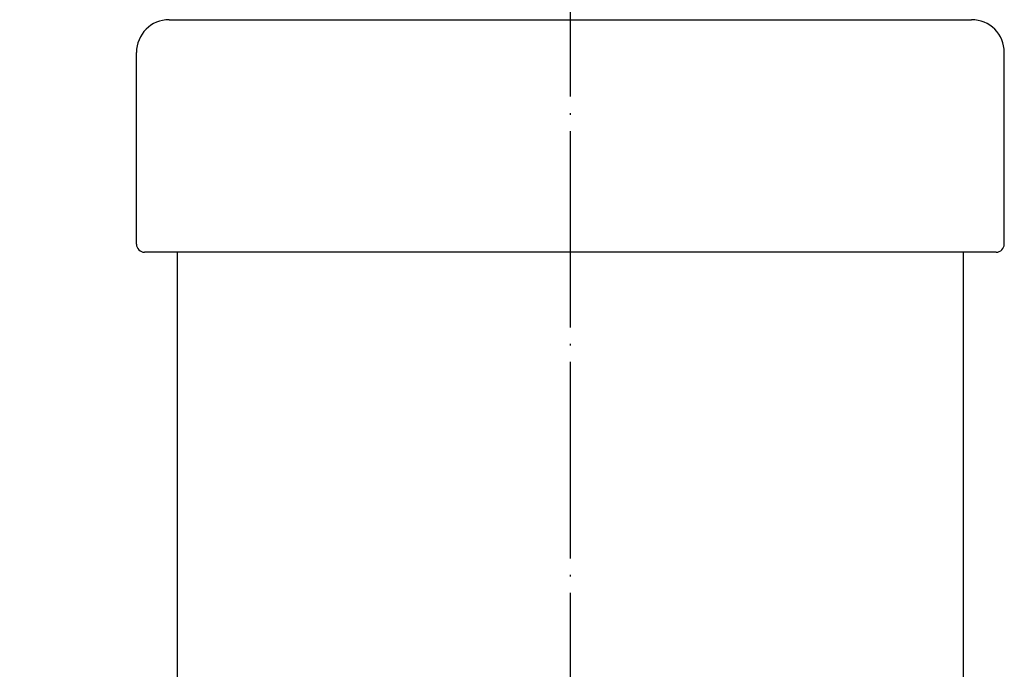
# Model space of a CAD drawing. Units: inches. Extents: x -26 to 352, y -66 to 578.
# Drawn here: x 167 to 228, y 327 to 366 of the extents above; entities that cross this region are included whole.
import ezdxf

# ---------------------------------------------------------------- set-up
doc = ezdxf.new("R2010")
doc.units = ezdxf.units.IN
doc.linetypes.add('DOT_CENTER', pattern=[14, 12, -1, 0, -1])
doc.layers.add('1', color=7, linetype='Continuous')
doc.styles.add('CONVERTER_11', font='txt.shx', dxfattribs={"width": 0.9})
doc.dimstyles.new('ME10_DIM_10', dxfattribs={"dimtxt": 5, "dimasz": 4, "dimexe": 1, "dimexo": 1, "dimgap": 1, "dimtad": 1, "dimdec": 3, "dimdsep": 46, "dimtxsty": 'CONVERTER_11', "dimblk1": 'OPEN30', "dimblk2": 'OPEN30', "dimsah": 1, "dimcen": 0.09, "dimclrd": 2, "dimclre": 2, "dimclrt": 2, "dimadec": 0, "dimazin": 0, "dimtfac": 1, "dimtdec": 4, "dimtix": 1, "dimtmove": 0, "dimatfit": 3, "dimfxl": 1, "dimtolj": 1, "dimtzin": 0, "dimarcsym": 0})

# ---------------------------------------------------------------- blocks, each defined once
blk = doc.blocks.new('*D1')
at = {"layer": '1', "color": 2}
for p, q in [((115.842, 415.42), (114.77, 411.42)), ((115.842, 415.42), (116.913, 411.42)), ((115.842, 20.42), (114.77, 24.42)), ((115.842, 20.42), (116.913, 24.42))]:
    blk.add_line(p, q, dxfattribs=at)
at = {"layer": '1', "color": 2, "linetype": 'Continuous'}
for p, q in [((186.034, 415.42), (114.842, 415.42)), ((115.842, 415.42), (115.842, 20.42)), ((154.534, 20.42), (114.842, 20.42))]:
    blk.add_line(p, q, dxfattribs=at)
at = {"layer": '1', "color": 2, "insert": (114.675, 189.487), "char_height": 5, "attachment_point": 7, "rotation": 90, "line_spacing_factor": 0.454545, "style": 'CONVERTER_11'}
blk.add_mtext('呼び長さ（実寸法L）', dxfattribs=at)
blk = doc.blocks.new('_OPEN30')
at = {"color": 0, "linetype": 'ByBlock', "lineweight": -2}
for p, q in [((-1, 0.267949), (0, 0)), ((0, 0), (-1, -0.267949)), ((0, 0), (-1, 0))]:
    blk.add_line(p, q, dxfattribs=at)

msp = doc.modelspace()

# ---------------------------------------------------------------- linework, layer by layer
at = {"color": 3, "linetype": 'Continuous'}
for p, q in [((176.5336, 366.2196), (222.2512, 366.2196)), ((222.2512, 366.2196), (225.5336, 366.2196)), ((174.5336, 352.5196), (174.5336, 364.2196)), ((227.5336, 352.5196), (227.5336, 364.2196)), ((227.0336, 352.0196), (175.0336, 352.0196)), ((226.5336, 352.0196), (175.5336, 352.0196)), ((177.0336, 233.1373), (177.0336, 352.0196)), ((225.0336, 237.2359), (225.0336, 352.0196))]:
    msp.add_line(p, q, dxfattribs=at)
for centre, start, end in [((176.5336, 364.2196), 90, 180), ((225.5336, 364.2196), 0, 90)]:
    msp.add_arc(centre, 2, start, end, dxfattribs=at)
at = {"layer": '1', "color": 1, "linetype": 'DOT_CENTER'}
msp.add_line((201.0336, -5.0804), (201.0336, 420.4196), dxfattribs=at)
at = {"layer": '1', "color": 3, "linetype": 'Continuous'}
for centre, start, end in [((175.0336, 352.5196), 180, 270), ((227.0336, 352.5196), 270, 0)]:
    msp.add_arc(centre, 0.5, start, end, dxfattribs=at)

# ---------------------------------------------------------------- dimensions: what is measured, and where the dimension line sits
at = {"layer": '1'}
dim = msp.add_linear_dim(base=(115.8417, 415.4196), p1=(155.5336, 20.4196), p2=(187.0336, 415.4196), angle=90, text='呼び長さ（実寸法L）', dimstyle='ME10_DIM_10', dxfattribs=at)
dim.commit()
dim.dimension.update_dxf_attribs({"geometry": '*D1', "text_midpoint": (112.175, 216.6931), "text_rotation": 90})

doc.saveas('drawing.dxf')
